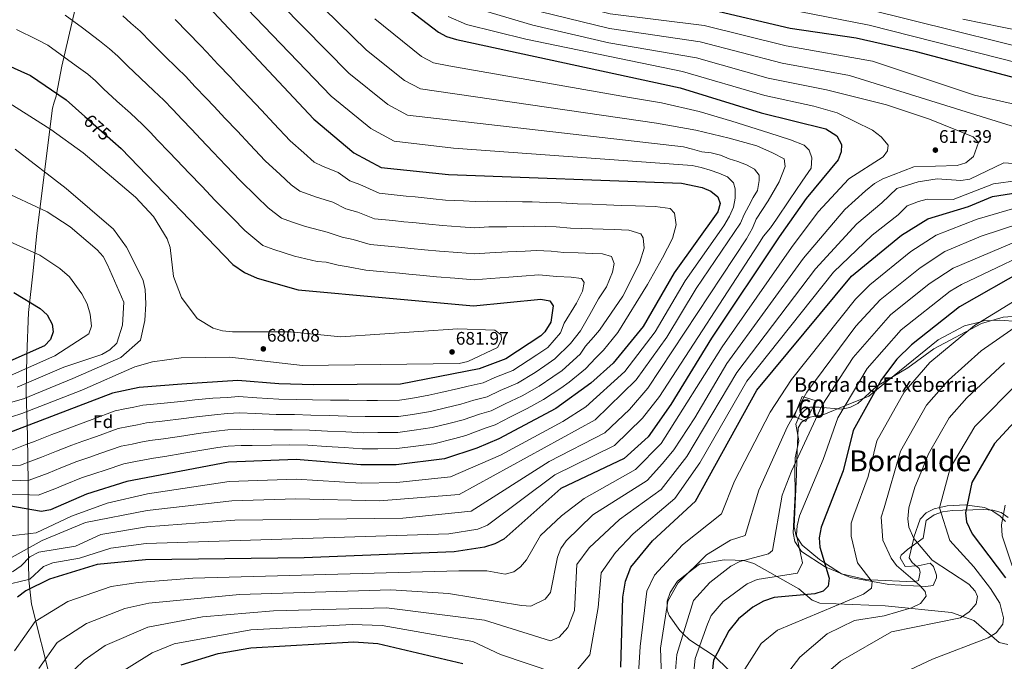
# Model space of a CAD drawing. Units: metres. Extents: x 607052 to 613926, y 4752401 to 4757137.
# Drawn here: x 609719 to 610261, y 4754957 to 4755310 of the extents above; entities that cross this region are included whole.
import ezdxf
from ezdxf.enums import TextEntityAlignment as Align

# ---------------------------------------------------------------- set-up
doc = ezdxf.new("R2010")
doc.units = ezdxf.units.M
doc.header["$MEASUREMENT"] = 0
doc.linetypes.add('DGN Style 3', pattern=[119.86786, 85.6199, -34.24796])
doc.linetypes.add('DGN Style 5', pattern=[59.93393, 25.68597, -34.24796])
for name, color, linetype, lineweight in [('Nivel 1', 7, 'Continuous', 0), ('Nivel 18', 7, 'Continuous', 0), ('Nivel 22', 7, 'Continuous', 0), ('Nivel 35', 7, 'Continuous', 0), ('Nivel 36', 7, 'Continuous', 0), ('Nivel 37', 7, 'Continuous', 0), ('Nivel 4', 7, 'Continuous', 0), ('Nivel 41', 7, 'Continuous', 0), ('Nivel 44', 7, 'Continuous', 0), ('Nivel 45', 7, 'Continuous', 0), ('Nivel 48', 7, 'Continuous', 0), ('Nivel 5', 7, 'Continuous', 0), ('Nivel 53', 7, 'Continuous', 0), ('Nivel 57', 7, 'Continuous', 0), ('Nivel 7', 7, 'Continuous', 0)]:
    doc.layers.add(name, color=color, linetype=linetype, lineweight=lineweight)
doc.styles.add('Style-Arial', font='txt')
doc.styles.add('Style-Arial Narrow', font='txt')
doc.styles.add('Style-Helvetica-Narrow-Oblique', font='txt')
doc.styles.add('Style-Times New Roman', font='txt')

# ---------------------------------------------------------------- blocks, each defined once
blk = doc.blocks.new('5PATER')
at = {"layer": 'Nivel 7', "linetype": 'Continuous', "lineweight": 0}
h = blk.add_hatch(color=51, dxfattribs=at)
edge = h.paths.add_edge_path()
edge.add_ellipse((0, 0), major_axis=(-1.1, -1.11), ratio=0.999422, start_angle=0, end_angle=360)

msp = doc.modelspace()

# ---------------------------------------------------------------- linework, layer by layer
at = {"layer": 'Nivel 1', "color": 7, "linetype": 'Continuous', "lineweight": 0, "elevation": 0.01, "flags": 128}
msp.add_lwpolyline([(609785.14, 4754780.05), (609782.45, 4754786.39), (609781.42, 4754788.82), (609780.86, 4754790.12), (609776.73, 4754799.86), (609764.21, 4754841.94), (609756.21, 4754869.87), (609747.12, 4754902.36), (609725.37, 4754988.22), (609723.92, 4755001.52), (609723.54, 4755021.06), (609723.6, 4755055.19), (609723.25, 4755081.07), (609722.55, 4755105.16), (609722.89, 4755125.54), (609723.75, 4755149.08), (609726.25, 4755172.08), (609728.4, 4755192.66), (609736.9, 4755261.67), (609737.93, 4755264.93), (609738.98, 4755268.3), (609739.17, 4755269.28), (609742.2, 4755284.83), (609751.35, 4755324.41)], dxfattribs=at)
at = {"layer": 'Nivel 18', "color": 1, "linetype": 'DGN Style 3', "lineweight": 13}
msp.add_polyline3d([(610150.09, 4755102.8, 590.46), (610145.68, 4755091.76, 589.77), (610152.14, 4755088.99, 586.75), (610157.68, 4755100.37, 586.93), (610150.09, 4755102.8, 590.46)], dxfattribs=at)
at = {"layer": 'Nivel 22', "color": 30, "linetype": 'DGN Style 5', "lineweight": 30, "elevation": 675.01, "flags": 128}
msp.add_lwpolyline([(609754.86, 4755257.11), (609770.27, 4755243.46)], dxfattribs=at)
at = {"layer": 'Nivel 35', "color": 92, "linetype": 'DGN Style 3', "lineweight": 0}
for points in [[(610279.16, 4755147.89, 565.45), (610260.8, 4755146.47, 564.65), (610248.85, 4755142.97, 566.31), (610222.67, 4755129.02, 570.46), (610208.34, 4755118.53, 573.38), (610191.24, 4755108.35, 575.41), (610180.63, 4755098.81, 579.19), (610176.35, 4755096.73, 580.94), (610171.75, 4755095.81, 582.74), (610159.42, 4755096.78, 584.23), (610154.64, 4755096.79, 585.85), (610152.53, 4755096.06, 586.41), (610148.71, 4755092.56, 586.73), (610146.59, 4755087.56, 586.3), (610148.2, 4755078.36, 584.45), (610146.12, 4755069.03, 581.48), (610145.92, 4755061.9, 579.67), (610146.12, 4755049.19, 577.75), (610145.07, 4755027.7, 577.78), (610146.07, 4755022.8, 577.18), (610149.7, 4755017.4, 576.27), (610162.79, 4755008.9, 573.5), (610176.7, 4755002.91, 569.95), (610197.73, 4754999.06, 568.01), (610218.12, 4754997.95, 564.75), (610222.3, 4754998.67, 563.25), (610224.14, 4755002.75, 560.76), (610223.97, 4755004.21, 560.1), (610222.4, 4755008.98, 559.39), (610220.6, 4755010.88, 559.63), (610214.03, 4755009.51, 561.4), (610206.81, 4755009.05, 562.03), (610204.03, 4755013.8, 562.36), (610204.56, 4755015.27, 562.28), (610208, 4755018.5, 560.92), (610216.72, 4755024.7, 556.43), (610218.43, 4755034.32, 554.05), (610222.8, 4755037.52, 552.67), (610227.32, 4755039.2, 551.4), (610232.94, 4755039.89, 549.9), (610249.76, 4755040.47, 546.44), (610255.09, 4755040.18, 545.49), (610259.7, 4755038.76, 544.58), (610263.55, 4755035.98, 543.75)], [(610087.95, 4754968.58, 579.77), (610084.51, 4754971.96, 585.01), (610082.58, 4754973.85, 587.13), (610076.78, 4754982.01, 589.64), (610075.65, 4754985.04, 589.85), (610075.69, 4754987.58, 590.01), (610075.71, 4754990.02, 590.18), (610077.35, 4754994.82, 590.52), (610081.26, 4755001.06, 590.69), (610087.3, 4755005.64, 590.01), (610093.48, 4755010.33, 588.67), (610106.97, 4755012.74, 586.31)], [(610263.28, 4754966.15, 553.43), (610258.56, 4754967.26, 554.37), (610244.7, 4754979.26, 557.35), (610232.24, 4754983.66, 561.49), (610195.71, 4754987.41, 566.59), (610159.78, 4754988.81, 572.56), (610155.5, 4754990.55, 573.8), (610148.18, 4754996.78, 576.46), (610123.41, 4755010.74, 581.47), (610117.86, 4755012.43, 583.52), (610113.17, 4755012.64, 585.58), (610106.97, 4755012.74, 586.31)], [(610087.95, 4754968.58, 579.77), (610101.67, 4754959.72, 571.49), (610122.81, 4754939.1, 566.52), (610142.4, 4754916.77, 560.25), (610160.7, 4754900.69, 554.65), (610178.49, 4754874.84, 551.92), (610184.22, 4754873.16, 551), (610219.25, 4754870.68, 542.37), (610255.02, 4754862.55, 538.3), (610257.8, 4754858.61, 536.93), (610258.12, 4754856.72, 536.51), (610259.43, 4754840.93, 536.17), (610259.05, 4754834.93, 536.51)]]:
    msp.add_polyline3d(points, dxfattribs=at)
at = {"layer": 'Nivel 36', "color": 92, "linetype": 'Continuous', "lineweight": 0}
msp.add_polyline3d([(610262.09, 4755033.91, 544.57), (610260.5, 4755035.47, 545.01), (610259.17, 4755036.77, 545.39), (610255.06, 4755039.55, 546.45), (610250.44, 4755041.6, 547.61), (610240.89, 4755042.93, 550.01), (610240.19, 4755043.03, 550.2), (610229.92, 4755042.51, 553.77), (610225.82, 4755041.54, 555.01), (610222.82, 4755040.84, 555.73), (610218.37, 4755038.64, 556.83), (610215, 4755035.12, 557.87), (610211.61, 4755025.24, 559.91), (610211.49, 4755024.7, 560.01), (610209.07, 4755013.78, 562), (610210.55, 4755011.28, 562.51), (610214.44, 4755007.98, 563.41), (610215.09, 4755006, 563.78), (610214.04, 4755001.27, 564.68), (610212.38, 4755000.75, 565.01), (610211.82, 4755000.57, 565.12), (610187.74, 4755001.8, 570.01), (610185.2, 4755001.93, 570.5), (610171.77, 4755005.1, 572.99), (610162.35, 4755011.05, 575.01), (610159.54, 4755012.83, 575.71), (610150.04, 4755020.83, 578.86), (610147.26, 4755025.12, 580.01), (610146.68, 4755026.01, 580.22), (610145.68, 4755030.87, 581.1), (610146.82, 4755059.85, 584.34), (610147.15, 4755068.03, 585.01), (610147.86, 4755085.44, 586.23), (610149.68, 4755088.55, 586.19), (610154.19, 4755091.27, 585.76), (610158.36, 4755092.08, 585.01), (610161.95, 4755092.77, 584.04), (610173.54, 4755097.55, 580.01), (610186.69, 4755102.98, 576.08), (610190.14, 4755105.77, 575.01), (610225.01, 4755133.96, 571.38), (610239.55, 4755141.73, 570.8), (610248.41, 4755143.98, 570.01), (610250.01, 4755144.38, 569.85), (610259.03, 4755144.83, 569.22), (610268.74, 4755143.99, 566.68)], dxfattribs=at)
at = {"layer": 'Nivel 4', "color": 30, "linetype": 'Continuous', "lineweight": 30, "flags": 128}
for points, elevation in [([(609861.03, 4755383.45), (609865.81, 4755377.5), (609925.36, 4755322.18), (609949.74, 4755303.45), (609954.15, 4755301.1), (609959.64, 4755299.48), (610082.73, 4755272.93), (610127.48, 4755258.98), (610163.11, 4755250.18), (610169.18, 4755246.32), (610171.62, 4755241.7), (610171.59, 4755237.49), (610169.83, 4755233.16), (610152.3, 4755211.78), (610137.4, 4755190.8)], 625.01), ([(609820.16, 4755320.35), (609880.88, 4755255.5), (609902.93, 4755237.09), (609918.09, 4755228.99), (609955.14, 4755225.09), (610083.53, 4755220.39), (610094.99, 4755217.92), (610099.73, 4755215.88), (610103.53, 4755212.71), (610104.91, 4755209.02), (610103.63, 4755204.53), (610079.58, 4755170.83), (610062.49, 4755141.4), (610045.91, 4755121.05), (610033.65, 4755110.02), (610014.28, 4755096.1), (609982.96, 4755079.41), (609970.79, 4755074.27), (609952.94, 4755068.3), (609926.29, 4755065.12), (609906.81, 4755065.04), (609871.27, 4755067.97), (609833.88, 4755066.52), (609777.87, 4755055.87), (609755.66, 4755049), (609735.85, 4755040.37), (609730.9, 4755039.38), (609712.85, 4755042.54)], 650.01), ([(610327.92, 4755262.2), (610212.97, 4755292.66), (610179.79, 4755300.24), (610143.47, 4755305.56), (610098.13, 4755316.16)], 600.01), ([(609696.07, 4755292.51), (609724.87, 4755279.7), (609744.56, 4755266.24), (609754.86, 4755257.11)], 675.01), ([(609770.27, 4755243.46), (609774.79, 4755239.45), (609836.37, 4755175.44), (609842.72, 4755171.15), (609849.75, 4755167.93), (609872.29, 4755161.45), (609969.03, 4755152.63), (610006.13, 4755156.39), (610011, 4755155.4), (610012.83, 4755152.77)], 675.01), ([(610254.97, 4755212.95), (610288.63, 4755218.24)], 600.01), ([(610050.18, 4754953.5), (610051.28, 4754992.16), (610052.75, 4755000.94), (610055.65, 4755008.72), (610067.65, 4755023.16), (610091.22, 4755045.1), (610125.1, 4755106.28), (610177.21, 4755169.1), (610204.79, 4755191.56), (610219.32, 4755200.71), (610241.68, 4755207.49), (610254.97, 4755212.95)], 600.01), ([(609715.75, 4755160), (609730.24, 4755151.26), (609734.08, 4755147.66), (609736.86, 4755142.62), (609737.27, 4755138.31), (609735.88, 4755134.09), (609732.6, 4755130.72), (609710.21, 4755120.77), (609687.39, 4755117.66), (609681.37, 4755118.6), (609675.95, 4755121.45), (609662.53, 4755136.23), (609653.91, 4755152.06), (609641.05, 4755171.5), (609633.08, 4755186.89), (609631.4, 4755191.78), (609631.64, 4755192.99), (609633.16, 4755194.09), (609644.84, 4755192.61)], 700.01), ([(610137.4, 4755190.8), (610100.16, 4755134.87), (610077.76, 4755098.25), (610065.11, 4755080.51), (610051.88, 4755068.54), (610016.99, 4755052.13), (609985.66, 4755024.14), (609980.7, 4755021.48), (609974.99, 4755019.64), (609958.25, 4755017.05), (609875.71, 4755013.9), (609788.23, 4755012.68), (609761.65, 4755010.11), (609735.24, 4755002.01), (609722.28, 4754995.65), (609717.71, 4754992.25)], 625.01), ([(610272.87, 4755172.78), (610236.74, 4755152.16), (610210.27, 4755131.24), (610202.14, 4755123.23), (610193.68, 4755112.15), (610178.08, 4755083.99), (610172.66, 4755061.84), (610160.57, 4755030.7), (610159.48, 4755024.89), (610159.71, 4755019.65), (610164.94, 4755002.64), (610164.29, 4754998.19), (610161.57, 4754995.48), (610156.98, 4754994.07), (610134.56, 4754991.89), (610128.75, 4754989.92), (610122.81, 4754986.57), (610115.01, 4754980.25), (610109.54, 4754973.61), (610101.27, 4754957.46), (610100.4, 4754950.73)], 575.01), ([(610012.83, 4755152.77), (610011.58, 4755143.76), (610008.21, 4755138.32), (610006, 4755136.22), (609986.84, 4755123.57), (609972.09, 4755118.06), (609928.65, 4755109.52), (609881.03, 4755109.19), (609861.72, 4755109.68), (609839.05, 4755111.62), (609808.25, 4755109.52), (609784.81, 4755107.66), (609770, 4755104.54), (609704.97, 4755079.75)], 675.01), ([(610278.17, 4755100.86), (610256.03, 4755076.88), (610243.55, 4755055.4), (610239.96, 4755038.6), (610240.67, 4755033.66), (610243.64, 4755027), (610262.1, 4755002.77)], 550.01), ([(609807.95, 4754954.78), (609828.34, 4754961.19), (609846.31, 4754964.27), (609902.97, 4754967.57), (609916.27, 4754966.59), (609963.01, 4754955.65)], 600.01)]:
    msp.add_lwpolyline(points, dxfattribs=dict(at, elevation=elevation))
at = {"layer": 'Nivel 5', "color": 30, "linetype": 'Continuous', "lineweight": 0, "flags": 128}
for points, elevation in [([(610304.02, 4755255.36), (610244.91, 4755268.75), (610188.81, 4755287.46), (610141.24, 4755296), (610096, 4755307.22), (610044.2, 4755313.61), (610009.42, 4755322.57), (609983.12, 4755332.38), (609970.48, 4755338.53), (609952.48, 4755349.55), (609915.01, 4755379.16), (609890.57, 4755403.8), (609873.24, 4755429.65), (609862.59, 4755457.81), (609859.97, 4755477.11)], 605.01), ([(609711.41, 4755012.42), (609731.22, 4755023.46), (609755.09, 4755033.34), (609789.09, 4755039.94), (609835.86, 4755045.26), (609871.05, 4755046.31), (609917.08, 4755045.26), (609961.02, 4755048.72), (610036.07, 4755089.92), (610058.65, 4755111.93), (610075.47, 4755135.37), (610091.62, 4755162.17), (610116.06, 4755198.3), (610118.16, 4755203.1), (610120.56, 4755207.9), (610122.96, 4755212.4), (610125.36, 4755216.3), (610126.26, 4755221.7), (610126.26, 4755224.7), (610123.86, 4755228), (610119.36, 4755230.4), (610114.56, 4755232.2), (610109.76, 4755233.7), (610104.96, 4755235.8), (610099.86, 4755237), (610094.76, 4755237.6), (610089.66, 4755239.1), (610084.56, 4755240.3), (609932.51, 4755257.83), (609921.65, 4755263.63), (609900.26, 4755280.95), (609812.56, 4755369.96)], 640.01), ([(609714.99, 4755006.15), (609719.73, 4755009.43), (609724.54, 4755014.42), (609729.4, 4755016.91), (609749.62, 4755020.26), (609763.62, 4755026.66), (609788.8, 4755030.85), (609837.48, 4755034.64), (609929.98, 4755035.69), (609967.58, 4755039.64), (610010.61, 4755066.89), (610041.34, 4755082.79), (610054.89, 4755095.63), (610065.02, 4755107.37), (610119.4, 4755189.67), (610122.74, 4755195.59), (610124.76, 4755200.4), (610131.36, 4755210.6), (610137.36, 4755221.1), (610140.66, 4755229.5), (610140.06, 4755233.7), (610133.76, 4755237), (610125.06, 4755240.9), (610109.76, 4755245.1), (610091.46, 4755249.6), (610069.75, 4755253.46), (609939.72, 4755272.26), (609931.01, 4755276.9), (609909.95, 4755293.68), (609847.38, 4755354.98)], 635.01), ([(609712.34, 4755025.72), (609727.92, 4755027.61), (609747.48, 4755036.77), (609767.1, 4755043.89), (609789.38, 4755049.02), (609834.24, 4755055.88), (609871.16, 4755057.14), (609907.1, 4755055.06), (609926.68, 4755055.28), (609956.36, 4755058.41), (609983.84, 4755070.4), (610018.18, 4755088.88), (610030.8, 4755097.05), (610052.28, 4755116.49), (610068.98, 4755138.38), (610085.6, 4755166.5), (610106.95, 4755196.86), (610110.06, 4755202.2), (610112.16, 4755207), (610113.06, 4755212.1), (610113.06, 4755217.2), (610112.16, 4755220.5), (610108.86, 4755223.8), (610104.06, 4755225.9), (610099.26, 4755227.4), (610094.46, 4755228.9), (610089.36, 4755230.1), (610084.26, 4755230.4), (609957.99, 4755239.55), (609925.3, 4755243.41), (609912.29, 4755250.36), (609890.57, 4755268.22), (609821.05, 4755340.58)], 645.01), ([(610330.91, 4755280.25), (610162.12, 4755322.25)], 590.01), ([(609729.52, 4754952.92), (609739.52, 4754967.1), (609755.74, 4754977.68), (609776.79, 4754985.83), (609790.14, 4754988.94), (609839.95, 4754993.71), (609923.47, 4754996.18), (609955.25, 4754994.12), (609995.45, 4754987.52), (610000.55, 4754987.22), (610008.35, 4754991.12), (610011.35, 4754994.72), (610015.25, 4755014.22), (610017.05, 4755019.02), (610020.05, 4755023.22), (610034.7, 4755037.46), (610064.69, 4755056.44), (610073.03, 4755065.79), (610079.41, 4755073.32), (610090.88, 4755090.96), (610108.57, 4755120.87), (610150.77, 4755179.04), (610173.52, 4755205.86), (610184.87, 4755216.11), (610189.87, 4755220.2), (610194.56, 4755222.76), (610211.61, 4755229.22), (610235.4, 4755230.04), (610240.17, 4755231.57), (610244.49, 4755235.09), (610247.21, 4755242.65), (610244.21, 4755245.92), (610220.17, 4755255.61), (610196.42, 4755263.47), (610163.47, 4755271.8), (610131.32, 4755278.21), (610091.75, 4755289.33), (610043.46, 4755297.58), (610001.63, 4755307.33), (609968.77, 4755317.07)], 615.01), ([(610279.36, 4755247.5), (610176.14, 4755279.63), (610139.02, 4755286.45), (610093.88, 4755298.27), (610043.83, 4755305.6), (610005.53, 4755314.95)], 610.01), ([(610329.41, 4755271.22), (610186.93, 4755307.34), (610140.86, 4755316.33)], 595.01), ([(609709.21, 4754998.38), (609724.41, 4755002.11), (609732.03, 4755009.05), (609737.13, 4755011.13), (609751.82, 4755013.66), (609769.11, 4755019.14), (609788.51, 4755021.76), (609955.28, 4755027.15), (609971.28, 4755029.64), (609976.62, 4755031.89), (610013.8, 4755059.51), (610046.61, 4755075.66), (610061.97, 4755090.84), (610071.39, 4755102.81), (610125.63, 4755186.07), (610128.69, 4755191.11), (610132.56, 4755195.7), (610135.86, 4755200.4), (610143.06, 4755211.2), (610149.96, 4755221.4), (610155.06, 4755228.6), (610155.36, 4755234.3), (610153.86, 4755238.5), (610151.16, 4755241.2), (610143.66, 4755244.2), (610131.66, 4755248.1), (610111.26, 4755254.4), (610093.26, 4755259.8), (610072.56, 4755264.6), (610054.86, 4755267.6), (609955.31, 4755284.96), (609946.94, 4755286.68), (609940.37, 4755290.18), (609914.56, 4755310.87)], 630.01), ([(609954.92, 4755312.22), (609965.02, 4755307.81), (609997.74, 4755299.72), (610084.05, 4755281.75), (610129.4, 4755268.6), (610156.41, 4755262.69), (610169.27, 4755259), (610188.8, 4755249.49), (610193.65, 4755245.78), (610197.4, 4755241.32), (610197.08, 4755238.15), (610194.68, 4755234.74), (610175.83, 4755222.77), (610158.92, 4755204.58), (610144.08, 4755184.92), (610105.99, 4755130.17), (610072.26, 4755076.92), (610058.29, 4755062.49), (610029.95, 4755046.62), (610017.35, 4755037.02), (610005.95, 4755026.22), (609998.15, 4755012.72), (609994.85, 4755008.82), (609991.25, 4755006.12), (609986.45, 4755004.92), (609976.25, 4755006.72), (609960.95, 4755006.72), (609814.24, 4755002.63), (609784.21, 4755000.33), (609769.21, 4754997.97), (609745.49, 4754989.84), (609727.41, 4754978.78), (609716.05, 4754962.57)], 620.01), ([(609743.95, 4755312.95), (609753.44, 4755305.82), (609762.91, 4755298.72), (609768.33, 4755294.38), (609772.93, 4755290.29), (609778.28, 4755285.05), (609785.5, 4755278.15), (609792.73, 4755271.25), (609798.39, 4755265.99), (609803.2, 4755260.91), (609808.36, 4755255.47), (609813.54, 4755250.04), (609818.7, 4755244.6), (609825.59, 4755237.36), (609832.49, 4755230.11), (609840.45, 4755221.73), (609849.41, 4755213.04), (609855.72, 4755206.8), (609863.13, 4755200.93), (609868.68, 4755198.94), (609876.33, 4755196.37), (609888.34, 4755193.35), (609896.5, 4755190.62), (609902.58, 4755189.28), (609912.02, 4755186.51), (609921.97, 4755185.55), (609929.44, 4755184.84), (609934.42, 4755184.36), (609941.88, 4755183.62), (609950.24, 4755182.82), (609960.22, 4755182.13), (609969.47, 4755181.4), (609977.94, 4755181.98), (609987.9, 4755182.44), (609997.37, 4755182.84), (610003.72, 4755183.21), (610011.72, 4755182.92), (610018.63, 4755182.18), (610026.63, 4755181.88), (610034.62, 4755181.59), (610040.01, 4755181.39), (610044.93, 4755179.92), (610046.45, 4755176.1), (610045.55, 4755171.3), (610042.25, 4755163.2), (610037.75, 4755156.6), (610032.95, 4755147.9), (610027.85, 4755138.9), (610022.34, 4755132), (610013.81, 4755123.41), (610008.2, 4755119.61), (610002.83, 4755115.89), (609993.19, 4755110.11), (609983.61, 4755105.97), (609976.44, 4755102.6), (609969.14, 4755100.75), (609961.98, 4755098.5), (609953.49, 4755096.46), (609945.21, 4755094.53), (609935.35, 4755092.9)], 665.01), ([(609944.31, 4755197.66), (609935.6, 4755198.54), (609930.63, 4755199.04), (609924.41, 4755199.64), (609914.46, 4755200.63), (609905.27, 4755204.33), (609898.64, 4755206.1), (609891.39, 4755209.76), (609882.41, 4755212.67), (609873.33, 4755215.83), (609868.46, 4755219.3), (609862.46, 4755225.05), (609854.22, 4755232.68), (609845.74, 4755241.66), (609838.86, 4755248.92), (609831.99, 4755256.18), (609825.98, 4755262.55), (609821.68, 4755267.08), (609815.67, 4755273.44), (609810.19, 4755279.26), (609805.58, 4755283.71), (609798.49, 4755290.74), (609791.39, 4755297.78), (609785.24, 4755303.98), (609780.22, 4755308.46), (609775.75, 4755312.46)], 660.01), ([(609980.79, 4755087.14), (609989.35, 4755091.55), (609998.42, 4755096.06), (610007.52, 4755101.12), (610017.05, 4755107.38), (610021.63, 4755110.59), (610030.68, 4755118.07), (610036.39, 4755124.06), (610040.53, 4755128.22), (610045.33, 4755134.12), (610048.49, 4755137.99), (610064.75, 4755164.4), (610073.15, 4755179.1), (610078.56, 4755189.9), (610080.66, 4755197.4), (610079.76, 4755203.7), (610077.36, 4755206.4), (610069.02, 4755207.39), (610058.25, 4755207.78), (610050.25, 4755208.08), (610042.26, 4755208.37), (610034.27, 4755208.66), (610026.27, 4755208.96), (610017.3, 4755209.45), (610009.31, 4755209.74), (610001.31, 4755210.03), (609995.87, 4755210.03), (609986.87, 4755210.23), (609976.89, 4755210.32), (609969.91, 4755210.16), (609963.49, 4755210.53), (609953.51, 4755211), (609946.74, 4755211.7), (609936.79, 4755212.72), (609931.82, 4755213.23), (609926.84, 4755213.74), (609916.89, 4755214.76), (609906.31, 4755219.53), (609900.79, 4755221.6), (609894.43, 4755226.16), (609885.79, 4755229.74), (609881.19, 4755231.79), (609875.51, 4755237.07), (609867.99, 4755243.64), (609858.99, 4755253.21), (609852.13, 4755260.49), (609845.28, 4755267.77), (609838.43, 4755275.05), (609835, 4755278.69), (609828.14, 4755285.97), (609821.98, 4755292.53), (609818.44, 4755296.17), (609811.48, 4755303.33), (609804.51, 4755310.5)], 655.01), ([(610238.47, 4755310.74), (610281.85, 4755301.84)], 585.01), ([(609928.17, 4755100.64), (609934.45, 4755101.69), (609944.29, 4755103.47), (609950.88, 4755104.92), (609960.63, 4755107.1), (609966.06, 4755108.51), (609974.26, 4755110.33), (609980.74, 4755113.19), (609990.57, 4755117.14), (609999.01, 4755122.49), (610003.78, 4755125.72), (610009.91, 4755129.82), (610016.96, 4755137.88), (610018.99, 4755143.11), (610025.75, 4755154.2), (610029.05, 4755160.8), (610029.95, 4755165.6), (610028.45, 4755167.7), (610022.81, 4755168.49), (610014.81, 4755168.78), (610004.93, 4755169.8), (609995.64, 4755169), (609988.42, 4755168.54), (609978.46, 4755167.81), (609969.25, 4755167.01), (609958.58, 4755167.93), (609948.61, 4755168.73), (609939.45, 4755169.59), (609933.23, 4755170.18), (609928.25, 4755170.65), (609919.54, 4755171.46), (609909.58, 4755172.39), (609899.88, 4755174.23), (609894.35, 4755175.13), (609887.79, 4755176.72), (609882.81, 4755177.18), (609870.25, 4755180.08), (609864.02, 4755182.05), (609858.84, 4755183.74), (609852.92, 4755186.04), (609842.99, 4755194.3), (609836.37, 4755201.02), (609830.15, 4755207.17), (609826.69, 4755210.77), (609819.24, 4755218.57), (609812.32, 4755225.79), (609805.41, 4755233.02), (609801.1, 4755237.54), (609795.04, 4755243.85), (609790.73, 4755248.38), (609786.59, 4755252.72), (609779.87, 4755258.8), (609772.51, 4755265.56), (609765.16, 4755272.33), (609760.61, 4755276.61), (609756.45, 4755280.31), (609750.08, 4755284.98), (609741.22, 4755291.35), (609734.41, 4755296.32), (609728.37, 4755299.54), (609717.13, 4755305.07)], 670.01), ([(609699.72, 4755272.84), (609736.09, 4755249.85), (609753.93, 4755236.98), (609782.74, 4755212.52), (609792.54, 4755201.87), (609800.12, 4755189.58), (609801.84, 4755184.82), (609803.65, 4755168.83), (609807.97, 4755157.29), (609816.6, 4755145.73), (609825.47, 4755140.37), (609830.65, 4755138.93), (609836.24, 4755138.44), (609868.19, 4755138.3), (609895.79, 4755135.62), (609960.31, 4755140.03), (609980.67, 4755139.33), (609984.12, 4755136.77), (609984.35, 4755133.94), (609982.09, 4755129.72), (609965.89, 4755122), (609960.99, 4755120.99), (609874.7, 4755119.82), (609834.66, 4755124.5), (609807.92, 4755124.07), (609792, 4755121.82), (609782.36, 4755119.12), (609753.16, 4755106.3), (609720, 4755093.37), (609697.2, 4755086.1)], 680.01), ([(609716.48, 4755239.11), (609744.43, 4755217.43), (609770.53, 4755195), (609777.84, 4755185.05), (609784.44, 4755171.96), (609786.89, 4755166.65), (609788.03, 4755161.78), (609788.39, 4755153.78), (609787.87, 4755144.58), (609785.44, 4755133.74), (609774.67, 4755124.15), (609748.22, 4755112.61), (609721.08, 4755101.5), (609693.62, 4755093.74)], 685.01), ([(609749.15, 4754952.26), (609754.41, 4754957.48), (609765.98, 4754965.51), (609789.56, 4754975.56), (609819.7, 4754981.41), (609858.73, 4754984.67), (609921.07, 4754986.32), (609975.05, 4754979.42), (610011.34, 4754968.02), (610016.14, 4754970.12), (610020.95, 4754975.52), (610024.55, 4754984.82), (610025.91, 4755010.22), (610032.73, 4755019.42), (610049.42, 4755034.92), (610072.31, 4755051.52), (610086.57, 4755069.73), (610114.08, 4755116.01), (610157.45, 4755173.16), (610180.07, 4755197.93), (610193.92, 4755209.44), (610202.27, 4755217.41), (610213.91, 4755221.08), (610224.43, 4755222.71), (610237.41, 4755221.79), (610242.39, 4755222.55), (610261.21, 4755231.45), (610279.62, 4755230.3)], 610.01), ([(609707.9, 4755216.7), (609734.11, 4755204.46), (609746.77, 4755196.18), (609761.5, 4755183.61), (609764.82, 4755179.86), (609767.33, 4755175.39), (609776.27, 4755154.73), (609775.46, 4755142.12), (609772.47, 4755132.14), (609768.49, 4755128.45), (609764.15, 4755125.96), (609743.27, 4755118.91), (609717.45, 4755107.92)], 690.01), ([(610025.37, 4754951.21), (610033.05, 4754960.29), (610037.7, 4754986.41), (610039.33, 4755005.58), (610047.17, 4755016.74), (610056.93, 4755027.12), (610079.93, 4755046.61), (610093.72, 4755066.13), (610119.59, 4755111.14), (610167.36, 4755171.3), (610188.55, 4755191.59), (610202.97, 4755202.78), (610207.8, 4755207.77), (610214.14, 4755210.25), (610218.95, 4755211.54), (610233.29, 4755211.22), (610255.48, 4755219.87), (610268.94, 4755221.77)], 605.01), ([(610058.82, 4754932.09), (610060.7, 4754964.98), (610064.41, 4754995.47), (610068.64, 4755004.36), (610084.08, 4755021.06), (610105.5, 4755038.1), (610112.81, 4755056.17), (610132.31, 4755094.09), (610144.19, 4755112.06), (610179.44, 4755156.4), (610187.27, 4755164.34), (610209.88, 4755182.64), (610223.95, 4755191.66), (610246.49, 4755200.55), (610304.22, 4755217.28)], 595.01), ([(610073.14, 4754931.12), (610071.94, 4754964.12), (610076.07, 4754990), (610081.63, 4755000), (610097.27, 4755015.55), (610110.55, 4755023.5), (610118.65, 4755026.2), (610126.15, 4755051.1), (610141.95, 4755086.28), (610152.66, 4755105.04), (610179.52, 4755141.52), (610193.02, 4755156.06), (610214.96, 4755173.72), (610228.58, 4755182.6), (610248.74, 4755191.13), (610323.17, 4755215.53)], 590.01), ([(609704.95, 4755055.9), (609724.17, 4755056.6), (609734.63, 4755060.56), (609741.57, 4755063.38), (609750.35, 4755067), (609756.95, 4755069.18), (609763.55, 4755071.49), (609774.72, 4755075.33), (609780.81, 4755076.53), (609785.71, 4755077.51), (609790.67, 4755078.49), (609798.1, 4755079.46), (609809.38, 4755081.01), (609817.27, 4755082.27), (609827.15, 4755083.66), (609833.6, 4755084.4), (609840.39, 4755084.73), (609847.88, 4755084.53), (609858.96, 4755084.32), (609868.95, 4755084.45), (609878.56, 4755084.18), (609888.54, 4755083.71), (609898.51, 4755083.25), (609908.5, 4755082.78), (609916.18, 4755082.82), (609927.23, 4755082.88), (609936.25, 4755084.11), (609946.13, 4755085.59), (609956.09, 4755088.01), (609963.34, 4755089.89), (609972.21, 4755092.99), (609978.61, 4755094.87), (609986.48, 4755098.76), (609995.8, 4755103.09), (610005.17, 4755108.51), (610012.63, 4755113.49), (610017.72, 4755117), (610027.72, 4755126.12), (610030.59, 4755130.41), (610035.15, 4755135.39), (610038.31, 4755139.27), (610051.25, 4755158.1), (610056.95, 4755169.2), (610060.55, 4755176.7), (610062.95, 4755184.5), (610062.36, 4755190.2), (610061.16, 4755192.3), (610054.52, 4755194.39), (610046.43, 4755194.69), (610040.44, 4755194.91), (610034.44, 4755195.13), (610028.45, 4755195.34), (610022.45, 4755195.56), (610014.51, 4755196.18), (610008.51, 4755196.4), (610002.52, 4755196.62), (609996.62, 4755196.44), (609987.39, 4755196.33), (609977.41, 4755196.15), (609969.69, 4755195.78), (609961.85, 4755196.33), (609951.88, 4755196.91), (609944.31, 4755197.66)], 660.01), ([(610286.11, 4755195.87), (610233.21, 4755173.54), (610220.05, 4755164.8), (610198.77, 4755147.79), (610178.15, 4755124.16), (610161.13, 4755098.02), (610144.15, 4755061.6), (610139.05, 4755048.4), (610133.65, 4755017.8), (610131.55, 4755016), (610115.76, 4755011.81), (610110.81, 4755009.26), (610099.09, 4755000.23), (610090.23, 4754990.35), (610080.97, 4754960.59), (610080.31, 4754951.83)], 585.01), ([(609708.24, 4755190.43), (609730.04, 4755180.54), (609741.06, 4755173.29), (609746.32, 4755168.74), (609753.21, 4755159.3), (609756.03, 4755153.72), (609757.71, 4755148.17), (609758.38, 4755141.45), (609756.97, 4755137.25), (609738.33, 4755125.21), (609713.83, 4755114.35)], 695.01), ([(610288.64, 4755188.79), (610237.84, 4755164.49), (610231.56, 4755160.81), (610204.52, 4755139.52), (610185.91, 4755118.15), (610169.61, 4755091.01), (610161.69, 4755068.1), (610148.63, 4755037.07), (610147.27, 4755031.54), (610146.97, 4755026.48), (610150.19, 4755011.13), (610147.5, 4755005.4), (610125.16, 4755001.85), (610119.78, 4754999.59), (610106.59, 4754989.81), (610099.89, 4754981.98), (610097.89, 4754977.32), (610091.1, 4754958.4), (610090.36, 4754951.28)], 580.01), ([(610278.79, 4755162.59), (610245.03, 4755141.9), (610220.46, 4755121.49), (610206.15, 4755105.09), (610191.18, 4755078.27), (610186.42, 4755058.6), (610178.57, 4755037.42), (610177.07, 4755032.92), (610177.07, 4755025.72), (610180.57, 4755011.16), (610188.64, 4755000.63), (610188.24, 4754997.17), (610183.85, 4754993.79), (610136.38, 4754973.96), (610127.38, 4754966.6), (610118.41, 4754952.54)], 570.01), ([(610279.5, 4755149.43), (610248.61, 4755127.92), (610230.65, 4755111.74), (610218.62, 4755098.04), (610204.27, 4755072.55), (610195.23, 4755041.36), (610193.57, 4755036.22), (610194.47, 4755023.62), (610199.01, 4755013.6), (610201.95, 4755009.56), (610214.9, 4754998.61), (610217.73, 4754995.3), (610218.31, 4754992.79), (610215.3, 4754988.76), (610210.29, 4754986.27), (610195.14, 4754981.8), (610178.79, 4754979.36), (610163.75, 4754971.99), (610148.75, 4754959.09), (610138.28, 4754945.53)], 565.01), ([(610261.6, 4755121.38), (610240.84, 4755101.99), (610231.09, 4755090.98), (610219.73, 4755071.1), (610216.41, 4755062.95), (610212.17, 4755052.72), (610208.87, 4755041.32), (610208.27, 4755035.32), (610208.87, 4755030.82), (610211.57, 4755024.52), (610221.62, 4755012.52), (610241.92, 4754999.28), (610245.28, 4754995.55), (610246.58, 4754992.51), (610245.86, 4754988.57), (610242.05, 4754984.1), (610237.32, 4754980.72), (610199.33, 4754973), (610171.11, 4754956.86), (610161.91, 4754949.02)], 560.01), ([(610269.89, 4755111.12), (610245.25, 4755086.15), (610231.64, 4755063.25), (610225.78, 4755041.38), (610231.41, 4755023.34), (610244.57, 4755008.92), (610253.87, 4754996.92), (610258.97, 4754988.82), (610261.05, 4754980.84), (610260.61, 4754977.31), (610256.95, 4754972.42), (610252.6, 4754969.68), (610221.78, 4754958), (610188.3, 4754942.26)], 555.01), ([(609714.51, 4755073.23), (609721.99, 4755076.08), (609727.35, 4755078.11), (609736.65, 4755081.76), (609745.05, 4755085.01), (609750.36, 4755086.92), (609758.79, 4755090.07), (609771.58, 4755094.8), (609776.87, 4755095.89), (609781.76, 4755096.9), (609786.77, 4755097.94), (609796.71, 4755098.95), (609809.44, 4755100.18), (609815.4, 4755100.82), (609825.35, 4755101.74), (609833.33, 4755102.28), (609839.5, 4755102.66), (609849.47, 4755102.05), (609861.63, 4755101.26), (609871.63, 4755101.13), (609880.21, 4755100.85), (609890.2, 4755100.74), (609900.19, 4755100.64), (609910.19, 4755100.53), (609916.08, 4755100.56), (609928.17, 4755100.64)], 670.01), ([(609935.35, 4755092.9), (609927.7, 4755091.76), (609916.13, 4755091.69), (609909.34, 4755091.66), (609899.35, 4755091.94), (609889.37, 4755092.23), (609879.38, 4755092.51), (609870.29, 4755092.79), (609860.3, 4755092.79), (609848.67, 4755093.29), (609839.95, 4755093.7), (609833.46, 4755093.34), (609826.25, 4755092.7), (609816.33, 4755091.54), (609809.41, 4755090.59), (609797.4, 4755089.2), (609788.72, 4755088.22), (609783.74, 4755087.2), (609778.84, 4755086.21), (609773.15, 4755085.07), (609761.17, 4755080.78), (609753.65, 4755078.05), (609747.7, 4755076), (609739.11, 4755072.57), (609730.99, 4755069.34), (609724.95, 4755067.05), (609719.34, 4755064.91), (609701.1, 4755064.44)], 665.01), ([(609709.71, 4755049.18), (609728.99, 4755048.28), (609738.27, 4755051.78), (609744.03, 4755054.19), (609753.01, 4755058), (609760.24, 4755060.3), (609765.93, 4755062.2), (609776.29, 4755065.6), (609782.78, 4755066.85), (609792.63, 4755068.77), (609798.79, 4755069.72), (609809.35, 4755071.43), (609818.2, 4755072.99), (609828.06, 4755074.62), (609833.74, 4755075.46), (609840.84, 4755075.77), (609847.08, 4755075.76), (609857.62, 4755075.86), (609867.61, 4755076.12), (609877.73, 4755075.84), (609887.7, 4755075.2), (609897.68, 4755074.56), (609907.65, 4755073.91), (609916.23, 4755073.95), (609926.76, 4755074), (609937.15, 4755075.32), (609947.05, 4755076.64), (609958.7, 4755079.55), (609964.69, 4755081.29), (609975.28, 4755085.22), (609980.79, 4755087.14)], 655.01), ([(610261.86, 4755042.86), (610259.86, 4755031.96), (610260.23, 4755025.88), (610265.78, 4755009.45)], 545.01), ([(609765.12, 4754944.75), (609791.93, 4754961.56), (609804.01, 4754966.36), (609846.19, 4754974.11), (609902.03, 4754977.01), (609918.67, 4754976.46), (609968.53, 4754967.81), (609983.78, 4754960.56), (610013.68, 4754950.41)], 605.01)]:
    msp.add_lwpolyline(points, dxfattribs=dict(at, elevation=elevation))
at = {"layer": 'Nivel 53', "color": 1, "linetype": 'Continuous', "lineweight": 0}
msp.add_3dface([(610150.09, 4755102.8, 590.46), (610145.68, 4755091.76, 589.77), (610152.14, 4755088.99, 586.75), (610157.68, 4755100.37, 586.93)], dxfattribs=at)
at = {"layer": 'Nivel 57', "color": 92, "linetype": 'DGN Style 3', "lineweight": 0}
for points in [[(610263.55, 4755035.98, 543.75), (610259.7, 4755038.76, 544.58), (610255.09, 4755040.18, 545.49), (610249.76, 4755040.47, 546.44), (610232.94, 4755039.89, 549.9), (610227.32, 4755039.2, 551.4), (610222.8, 4755037.52, 552.67), (610218.43, 4755034.32, 554.05), (610216.72, 4755024.7, 556.43), (610208, 4755018.5, 560.92), (610204.56, 4755015.27, 562.28), (610204.03, 4755013.8, 562.36), (610206.81, 4755009.05, 562.03), (610214.03, 4755009.51, 561.4), (610220.6, 4755010.88, 559.63), (610222.4, 4755008.98, 559.39), (610223.97, 4755004.21, 560.1), (610224.14, 4755002.75, 560.76), (610222.3, 4754998.67, 563.25), (610218.12, 4754997.95, 564.75), (610197.73, 4754999.06, 568.01), (610176.7, 4755002.91, 569.95), (610162.79, 4755008.9, 573.5), (610149.7, 4755017.4, 576.27), (610146.07, 4755022.8, 577.18), (610145.07, 4755027.7, 577.78), (610146.12, 4755049.19, 577.75), (610145.92, 4755061.9, 579.67), (610146.12, 4755069.03, 581.48), (610148.2, 4755078.36, 584.45), (610146.59, 4755087.56, 586.3), (610148.71, 4755092.56, 586.73), (610152.53, 4755096.06, 586.41), (610154.64, 4755096.79, 585.85), (610159.42, 4755096.78, 584.23), (610171.75, 4755095.81, 582.74), (610176.35, 4755096.73, 580.94), (610180.63, 4755098.81, 579.19), (610191.24, 4755108.35, 575.41), (610208.34, 4755118.53, 573.38), (610222.67, 4755129.02, 570.46), (610248.85, 4755142.97, 566.31), (610260.8, 4755146.47, 564.65), (610279.16, 4755147.89, 565.45)], [(610122.81, 4754939.1, 566.52), (610101.67, 4754959.72, 571.49), (610087.95, 4754968.58, 579.77), (610084.51, 4754971.96, 585.01), (610082.58, 4754973.85, 587.13), (610076.78, 4754982.01, 589.64), (610075.65, 4754985.04, 589.85), (610075.69, 4754987.58, 590.01), (610075.71, 4754990.02, 590.18), (610077.35, 4754994.82, 590.52), (610081.26, 4755001.06, 590.69), (610087.3, 4755005.64, 590.01), (610093.48, 4755010.33, 588.67), (610106.97, 4755012.74, 586.31), (610113.17, 4755012.64, 585.58), (610117.86, 4755012.43, 583.52), (610123.41, 4755010.74, 581.47), (610148.18, 4754996.78, 576.46), (610155.5, 4754990.55, 573.8), (610159.78, 4754988.81, 572.56), (610195.71, 4754987.41, 566.59), (610232.24, 4754983.66, 561.49), (610244.7, 4754979.26, 557.35), (610258.56, 4754967.26, 554.37), (610263.28, 4754966.15, 553.43)]]:
    msp.add_polyline3d(points, dxfattribs=at)

# ---------------------------------------------------------------- block references
at = {"layer": 'Nivel 7', "color": 51, "linetype": 'Continuous', "lineweight": 0}
for p in [(610223.42, 4755238.53, 617.39), (609853.14, 4755128.97, 680.09), (609957.13, 4755127.29, 681.98)]:
    msp.add_blockref('5PATER', p, dxfattribs=at)

# ---------------------------------------------------------------- texts
at = {"layer": 'Nivel 37', "color": 92, "linetype": 'Continuous', "lineweight": 0, "style": 'Style-Arial'}
msp.add_text('Fd', height=7, dxfattribs=at).set_placement((609764.91, 4755088.87, 698.46), align=Align.MIDDLE_CENTER)
at = {"layer": 'Nivel 41', "color": 7, "linetype": 'Continuous', "lineweight": 0, "style": 'Style-Helvetica-Narrow-Oblique'}
msp.add_text('675', height=7, rotation=318.4515, dxfattribs=at).set_placement((609761.72, 4755251.03, 675.01), align=Align.MIDDLE_CENTER)
at = {"layer": 'Nivel 41', "color": 7, "linetype": 'Continuous', "lineweight": 0, "style": 'Style-Arial'}
for s, p in [('617.39', (610225.4, 4755242.53, 617.39)), ('680.08', (609855.13, 4755132.97, 680.09)), ('681.97', (609959.18, 4755131.29, 681.98))]:
    msp.add_text(s, height=7, dxfattribs=at).set_placement(p)
at = {"layer": 'Nivel 44', "color": 7, "linetype": 'Continuous', "lineweight": 0, "style": 'Style-Arial'}
msp.add_text('Borda de Etxeberria', height=8, dxfattribs=at).set_placement((610145.62, 4755105.32, 584.63))
at = {"layer": 'Nivel 45', "color": 7, "linetype": 'Continuous', "lineweight": 0, "style": 'Style-Times New Roman'}
msp.add_text('Bordalde', height=11.5, dxfattribs=at).set_placement((610209.59, 4755067.32, 589.47), align=Align.MIDDLE_CENTER)
at = {"layer": 'Nivel 48', "color": 1, "linetype": 'Continuous', "lineweight": 0, "style": 'Style-Arial Narrow'}
msp.add_text('160', height=10, dxfattribs=at).set_placement((610151.48, 4755096.08, 0.01), align=Align.MIDDLE_CENTER)

doc.saveas('drawing.dxf')
